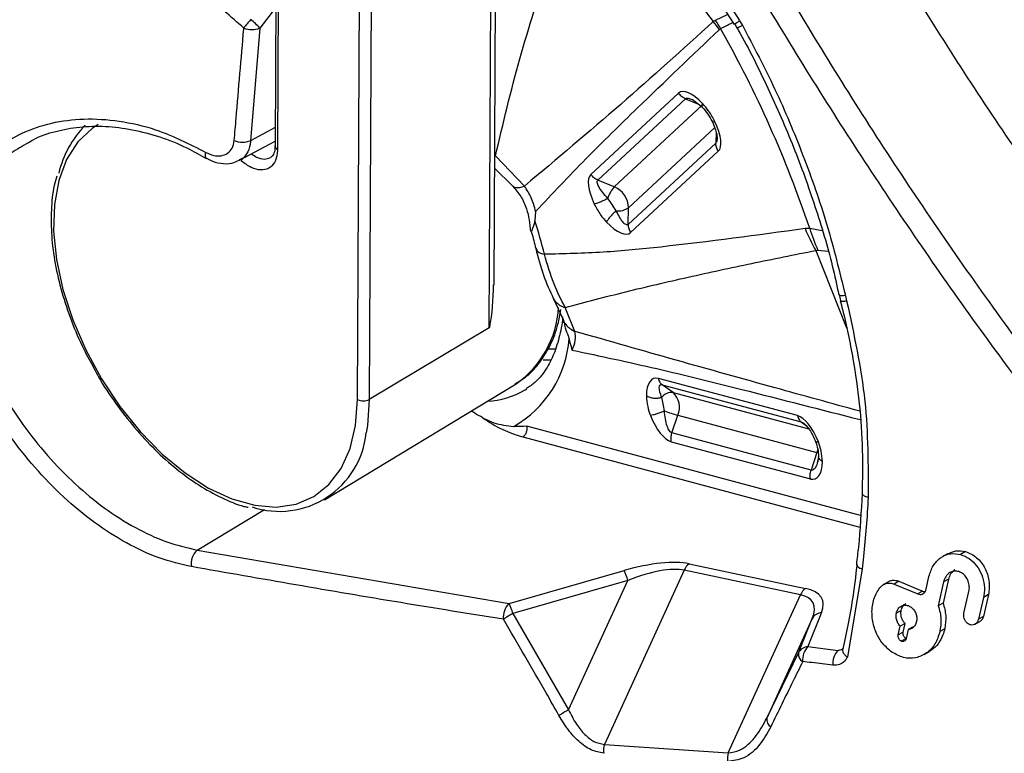
# Model space of a CAD drawing. Units: millimetres. Extents: x 69 to 1126, y 56 to 792.
# Drawn here: x 856 to 880, y 160 to 177 of the extents above; entities that cross this region are included whole.
import ezdxf

# ---------------------------------------------------------------- set-up
doc = ezdxf.new("R2010")
doc.units = ezdxf.units.MM

msp = doc.modelspace()

# ---------------------------------------------------------------- linework, layer by layer
at = {"color": 7, "linetype": 'Continuous', "lineweight": 25}
for p, q in [((861.977, 185.044), (861.928, 174.36)), ((862.035, 184.961), (861.986, 174.277)), ((863.939, 168.184), (864.012, 184.136)), ((864.297, 184.136), (864.224, 168.185)), ((867.261, 170.974), (867.315, 182.789)), ((867.144, 169.931), (867.203, 182.629)), ((861.943, 177.724), (861.557, 177.234)), ((872.953, 177.563), (872.65, 177.423)), ((861.557, 177.234), (861.333, 174.491)), ((872.65, 177.423), (872.599, 177.392)), ((871.754, 175.649), (869.619, 173.669)), ((869.788, 173.53), (871.923, 175.511)), ((872.325, 175.344), (870.19, 173.363)), ((871.923, 175.511), (872.238, 175.38)), ((872.092, 175.494), (872.336, 175.304)), ((861.93, 174.809), (861.333, 174.491)), ((870.537, 172.857), (872.633, 174.801)), ((872.668, 174.707), (872.66, 174.431)), ((861.062, 174.013), (861.928, 174.475)), ((872.66, 174.431), (870.525, 172.451)), ((868.002, 173.385), (867.296, 174.123)), ((870.588, 172.251), (872.723, 174.232)), ((867.274, 173.821), (867.721, 173.383)), ((870.19, 173.363), (869.788, 173.53)), ((868.274, 172.767), (868.254, 172.542)), ((870.525, 172.451), (870.537, 172.857)), ((875.25, 172.295), (874.948, 172.354)), ((875.094, 171.817), (875.841, 169.933)), ((875.095, 171.817), (875.148, 171.827)), ((875.148, 171.827), (875.394, 171.8)), ((868.705, 170.65), (868.941, 170.131)), ((869.232, 169.843), (868.994, 170.426)), ((868.941, 170.131), (868.942, 170.054)), ((867.144, 169.931), (864.224, 168.185)), ((868.772, 169.411), (868.576, 169.414)), ((868.455, 169.154), (868.661, 169.148)), ((863.131, 165.739), (867.797, 168.567)), ((874.65, 167.792), (871.262, 168.699)), ((868.018, 168.421), (868.06, 168.447)), ((871.353, 168.546), (874.74, 167.638)), ((871.624, 168.353), (871.353, 168.546)), ((871.624, 168.353), (874.928, 167.468)), ((871.593, 167.37), (871.736, 167.801)), ((871.736, 167.801), (875.124, 166.894)), ((874.74, 167.638), (874.863, 167.551)), ((876.187, 165.355), (868.063, 167.532)), ((874.981, 166.462), (871.593, 167.37)), ((867.961, 167.273), (876.167, 165.074)), ((871.578, 167.155), (874.966, 166.248)), ((875.124, 166.894), (874.981, 166.462)), ((875.145, 166.971), (875.124, 166.894)), ((875.164, 166.808), (875.147, 166.666)), ((860.033, 164.517), (861.669, 165.501)), ((860.033, 164.517), (867.628, 163.212)), ((878.302, 164.425), (878.183, 164.357)), ((878.743, 164.478), (878.623, 164.409)), ((867.628, 163.212), (870.427, 164.015)), ((871.892, 164.025), (869.952, 159.781)), ((874.725, 163.424), (871.892, 164.025)), ((872.013, 164.181), (874.846, 163.58)), ((876.224, 164.057), (875.866, 161.908)), ((870.521, 163.778), (867.722, 162.974)), ((869.078, 160.622), (870.521, 163.778)), ((877.784, 163.566), (877.852, 163.875)), ((878.327, 163.81), (878.197, 163.226)), ((878.327, 163.81), (878.208, 163.742)), ((876.865, 163.746), (876.747, 163.678)), ((877.121, 163.756), (877.002, 163.688)), ((877.002, 163.688), (877.579, 163.447)), ((877.121, 163.756), (877.697, 163.515)), ((878.208, 163.742), (878.078, 163.157)), ((872.965, 159.575), (874.725, 163.424)), ((877.697, 163.515), (877.579, 163.447)), ((878.705, 162.977), (878.826, 163.509)), ((879.18, 163.363), (879.058, 162.83)), ((879.299, 163.432), (879.177, 162.899)), ((879.299, 163.432), (879.18, 163.363)), ((878.197, 163.226), (878.078, 163.157)), ((867.722, 162.974), (869.078, 160.622)), ((875.011, 162.845), (873.904, 160.424)), ((874.676, 162.014), (875.011, 162.845)), ((875.239, 162.994), (874.904, 162.164)), ((877.176, 163.047), (877.058, 162.979)), ((879.177, 162.899), (879.058, 162.83)), ((877.105, 162.448), (877.151, 162.661)), ((877.269, 162.729), (877.151, 162.661)), ((877.223, 162.516), (877.269, 162.729)), ((877.346, 162.578), (877.3, 162.365)), ((877.464, 162.646), (877.346, 162.578)), ((878.238, 162.598), (878.119, 162.53)), ((878.974, 162.709), (879.093, 162.778)), ((877.223, 162.516), (877.105, 162.448)), ((877.297, 162.363), (877.179, 162.295)), ((874.904, 162.164), (875.639, 162.072)), ((873.904, 160.424), (874.676, 162.014)), ((877.738, 161.971), (877.855, 162.039)), ((869.952, 159.781), (872.965, 159.575))]:
    msp.add_line(p, q, dxfattribs=at)
at = {"color": 7, "linetype": 'Continuous', "lineweight": 25, "flags": 128}
for points in [[(857.623, 174.882), (857.471, 174.785), (857.125, 174.459), (856.853, 174.036), (856.661, 173.524), (856.555, 172.937), (856.537, 172.287), (856.607, 171.592), (856.763, 170.866), (857.002, 170.129), (857.318, 169.396), (857.704, 168.686), (858.15, 168.016), (858.646, 167.401), (859.18, 166.856), (859.739, 166.394), (860.309, 166.027), (860.879, 165.763), (861.432, 165.607), (861.957, 165.565), (862.442, 165.637), (862.873, 165.821), (863.242, 166.112), (863.539, 166.505), (863.757, 166.989), (863.891, 167.554), (863.939, 168.184), (863.939, 168.184)], [(861.112, 173.993), (861.121, 174.022), (861.135, 174.052)], [(864.224, 168.185), (864.178, 167.549), (864.147, 167.37)], [(875.158, 166.885), (875.153, 166.886), (875.124, 166.894)], [(876.088, 164.172), (876.089, 164.156), (876.102, 164.13), (876.13, 164.104), (876.172, 164.079), (876.224, 164.057)]]:
    msp.add_lwpolyline(points, dxfattribs=at)
at = {"color": 7, "linetype": 'Continuous', "lineweight": 25}
for centre, radius, start, end in [((862.581, 176.275), 1.707, 137.0242, 145.7763), ((860.548, 176.351), 1.341, 41.1912, 54.2515), ((861.365, 177.748), 0.549, 249.0728, 290.4697), ((871.133, 176.086), 1.964, 34.603, 41.6977), ((871.076, 176.279), 1.946, 28.9745, 36.019), ((848.292, 163.388), 28.123, 18.5893, 29.4631), ((859.048, 173.145), 2.45, 135.4896, 166.8634), ((861.138, 175), 0.545, 248.257, 290.9676), ((862.028, 174.369), 0.101, 185.3423, 245.3703), ((870.763, 172.846), 0.772, 137.941, 161.9258), ((869.98, 172.848), 0.557, 0.9274, 67.7665), ((870.284, 173.225), 0.446, 264.0685, 304.4494), ((859.408, 169.563), 9.333, 13.378, 18.6117), ((879.126, 174.114), 4.64, 202.3444, 209.678), ((879.121, 173.636), 4.366, 197.08, 204.4762), ((866.384, 170.573), 2.454, 305.1633, 356.6309), ((866.398, 169.868), 2.699, 299.8361, 355.7316), ((867.006, 170.118), 1.976, 272.6905, 300.8023), ((871.582, 168.056), 0.3, 82.0053, 142.8631), ((871.283, 167.996), 0.494, 336.7888, 46.3406), ((864.081, 168.454), 0.305, 242.2473, 297.9838), ((872.974, 172.258), 4.625, 250.2379, 254.4775), ((862.036, 167.581), 2.122, 251.6709, 354.2894), ((860.317, 164.191), 0.432, 131.0799, 190.5008), ((869.405, 163.473), 1.157, 15.2543, 27.9149), ((872.214, 163.901), 0.345, 125.6789, 158.8968), ((875.047, 163.3), 0.345, 125.6789, 158.8968), ((867.921, 162.89), 0.435, 132.2656, 188.032), ((866.605, 162.67), 1.157, 15.2543, 27.9149), ((869.417, 160.011), 3.413, 119.7685, 124.3667), ((875.257, 162.717), 0.277, 93.8537, 152.686), ((874.923, 161.887), 0.277, 93.8537, 152.686), ((875.217, 161.85), 0.443, 134.9327, 186.4285), ((874.884, 161.981), 0.211, 170.9174, 239.251), ((875.954, 161.759), 0.444, 135.2359, 186.2842), ((870.615, 157.767), 3.242, 118.2986, 123.1295), ((874.111, 160.387), 0.21, 169.8441, 237.9659), ((870.413, 159.628), 0.485, 161.577, 187.6057), ((873.438, 159.434), 0.493, 163.3795, 188.0892)]:
    msp.add_arc(centre, radius, start, end, dxfattribs=at)
for centre, major_axis, ratio, start_param, end_param in [((872.313, 174.832), (-0.539, 0.832), 0.374032, 5.192057, 6.348385), ((872.164, 175.049), (-0.539, 0.832), 0.374032, 3.206792, 4.36312), ((870.178, 172.851), (-0.539, 0.832), 0.374032, 0.065199, 1.221527), ((870.029, 173.069), (-0.539, 0.832), 0.374032, 2.050464, 3.206792), ((871.444, 167.809), (-0.291, 0.89), 0.419746, 6.015935, 7.172262), ((871.396, 168.046), (-0.291, 0.89), 0.419746, 1.718014, 2.874342), ((874.832, 166.901), (-0.291, 0.89), 0.419746, 4.859607, 6.015935), ((874.783, 167.138), (-0.291, 0.89), 0.419746, 2.874342, 4.03067), ((869.977, 162.898), (2.446, 1.018), 0.342053, 0.460749, 1.246147), ((870.039, 162.614), (2.152, 1.23), 0.340021, 0.372039, 1.157437), ((872.809, 162.297), (2.446, 1.018), 0.342053, 5.958536, 6.743934), ((872.872, 162.013), (2.152, 1.23), 0.340021, 5.869826, 6.655224)]:
    msp.add_ellipse(centre, major_axis=major_axis, ratio=ratio, start_param=start_param, end_param=end_param, dxfattribs=at)
for points, knots in [([(865.105, 320.497), (865.015, 320.549), (864.794, 320.677), (864.386, 320.913), (863.826, 321.236), (863.123, 321.643), (862.404, 322.059), (861.739, 322.443), (861.215, 322.745), (860.763, 323.005), (860.38, 323.225), (860.001, 323.441), (859.575, 323.684), (859.108, 323.951), (858.601, 324.242), (858.121, 324.52), (857.675, 324.781), (857.233, 325.043), (856.754, 325.335), (856.296, 325.61), (855.885, 325.854), (855.507, 326.07), (855.112, 326.285), (854.745, 326.467), (854.312, 326.65), (853.804, 326.713), (853.376, 326.535), (853.127, 326.255), (852.936, 325.87), (852.857, 325.236), (852.845, 324.39), (852.855, 323.678), (852.862, 323.1), (852.867, 322.695), (852.872, 322.366), (852.875, 322.098), (852.876, 321.787), (852.876, 321.285), (852.874, 320.538), (852.872, 319.815), (852.869, 319.291), (852.868, 319.022), (852.868, 318.831), (852.868, 318.6), (852.867, 318.032), (852.867, 317.106), (852.868, 315.97), (852.868, 314.925), (852.868, 313.993), (852.868, 313.026), (852.868, 311.742), (852.867, 310.116), (852.866, 308.121), (852.864, 306.02), (852.862, 303.948), (852.86, 301.943), (852.856, 296.856), (852.85, 291.977), (852.846, 287.304), (852.845, 286.02), (852.844, 284.735), (852.843, 283.45), (852.842, 282.165), (852.841, 280.882), (852.84, 279.047), (852.838, 276.539), (852.834, 273.234), (852.828, 269.615), (852.821, 265.86), (852.813, 262.131), (852.803, 258.912), (852.794, 256.163), (852.786, 253.862), (852.777, 251.615), (852.767, 249.42), (852.756, 247.278), (852.745, 245.19), (852.728, 242.305), (852.704, 238.605), (852.673, 234.075), (852.637, 229.548), (852.614, 225.012), (852.606, 220.613), (852.611, 216.776), (852.623, 213.407), (852.638, 210.267), (852.658, 207.056), (852.684, 203.122), (852.704, 200.102), (852.719, 197.871), (852.723, 197.176), (852.728, 196.482), (852.733, 195.787), (852.737, 195.093), (852.745, 193.967), (852.755, 192.289), (852.767, 189.937), (852.779, 187.219), (852.792, 184.136), (852.801, 181.592), (852.808, 179.74), (852.811, 178.702), (852.814, 177.696), (852.817, 176.691), (852.82, 175.688), (852.826, 173.45), (852.831, 171.262), (852.835, 169.124), (852.836, 168.27), (852.837, 167.462), (852.837, 166.776), (852.841, 166.145), (852.845, 165.526), (852.849, 164.888), (852.852, 164.337), (852.854, 163.9), (852.854, 163.507), (852.851, 163.092), (852.846, 162.605), (852.84, 162.09), (852.834, 161.6), (852.831, 161.19), (852.829, 160.791), (852.83, 160.43), (852.835, 160.037), (852.858, 159.673), (852.924, 159.135), (853.123, 158.429), (853.486, 157.728), (853.849, 157.23), (854.297, 156.731), (854.968, 156.249), (855.829, 155.742), (856.519, 155.356), (857.021, 155.076), (857.312, 154.914), (857.603, 154.753), (857.893, 154.589), (858.184, 154.424), (858.475, 154.257), (858.743, 154.101), (859.029, 153.934), (859.376, 153.733), (859.848, 153.458), (860.536, 153.059), (861.472, 152.516), (862.689, 151.81), (863.574, 151.296), (864.054, 151.017)], [0, 0, 0, 0, 0.001589, 0.003934, 0.007244, 0.011521, 0.01643, 0.020003, 0.023321, 0.025749, 0.028019, 0.030131, 0.032467, 0.035583, 0.038423, 0.041464, 0.044106, 0.04635, 0.049313, 0.052611, 0.054481, 0.056619, 0.059324, 0.061495, 0.063141, 0.067076, 0.070988, 0.072953, 0.074924, 0.079266, 0.083351, 0.088059, 0.090121, 0.092183, 0.094245, 0.095138, 0.09627, 0.099022, 0.102855, 0.107771, 0.110159, 0.110938, 0.111918, 0.1131, 0.114483, 0.120653, 0.127351, 0.131942, 0.136717, 0.141675, 0.146818, 0.15646, 0.166688, 0.177503, 0.188778, 0.198561, 0.208344, 0.267041, 0.27363, 0.280218, 0.286807, 0.293395, 0.299984, 0.306572, 0.313131, 0.328206, 0.345155, 0.363976, 0.383907, 0.402948, 0.421394, 0.433481, 0.445298, 0.456845, 0.468123, 0.47913, 0.489867, 0.500335, 0.523647, 0.54696, 0.570272, 0.593584, 0.616896, 0.63798, 0.652543, 0.668589, 0.686119, 0.701755, 0.728836, 0.732382, 0.735929, 0.739475, 0.743021, 0.746567, 0.750114, 0.760262, 0.772282, 0.786174, 0.801939, 0.819576, 0.825204, 0.830358, 0.835505, 0.840646, 0.845781, 0.85091, 0.875006, 0.879378, 0.883749, 0.88812, 0.891789, 0.89431, 0.897783, 0.901273, 0.904072, 0.90623, 0.907983, 0.910118, 0.912635, 0.915511, 0.9181, 0.920211, 0.921842, 0.924257, 0.925761, 0.927832, 0.929654, 0.933529, 0.937417, 0.939372, 0.941323, 0.946131, 0.951185, 0.956651, 0.958373, 0.960094, 0.961816, 0.963537, 0.965258, 0.96698, 0.968702, 0.97001, 0.972063, 0.974859, 0.978399, 0.984277, 0.991477, 1, 1, 1, 1]), ([(864.059, 151.104), (862.989, 151.713), (860.897, 152.905), (858.289, 154.462), (856.242, 155.549), (855.001, 156.248), (854.072, 156.999), (853.528, 157.722), (853.173, 158.44), (852.994, 159.064), (852.876, 159.898), (852.872, 160.993), (852.944, 163.064), (852.937, 165.906), (852.946, 174.966), (853, 187.094), (853.179, 203.8), (853.244, 219.507), (853.131, 236.577), (852.973, 255.83), (852.943, 269.582), (852.925, 283.521), (852.911, 294.657), (852.912, 308.308), (852.892, 316.077), (852.895, 319.172), (852.899, 320.536), (852.916, 322.215), (852.854, 323.86), (852.835, 324.848), (852.907, 325.717), (853.175, 326.362), (853.533, 326.592), (853.945, 326.682), (854.369, 326.625), (854.919, 326.377), (855.927, 325.828), (857.533, 324.833), (859.737, 323.565), (862.292, 322.111), (864.081, 321.074), (865.105, 320.481)], [0, 0, 0, 0, 0.019001, 0.037164, 0.046299, 0.055406, 0.059148, 0.062917, 0.066685, 0.069065, 0.071452, 0.078612, 0.085792, 0.104001, 0.122211, 0.225124, 0.290932, 0.378659, 0.46639, 0.554121, 0.675181, 0.677734, 0.768489, 0.846423, 0.887785, 0.887847, 0.894074, 0.908803, 0.91383, 0.918853, 0.923832, 0.927814, 0.931796, 0.932853, 0.936699, 0.939674, 0.942659, 0.954613, 0.968211, 0.98181, 1, 1, 1, 1]), ([(903.512, 146.824), (902.629, 147.353), (900.862, 148.411), (898.21, 150.246), (895.567, 152.26), (892.651, 154.708), (889.505, 157.639), (886.139, 161.141), (882.866, 164.932), (879.76, 168.926), (876.866, 173.048), (874.163, 177.294), (871.631, 181.708), (869.332, 186.19), (867.289, 190.661), (865.476, 195.128), (863.882, 199.634), (862.56, 204.061), (861.528, 208.341), (860.781, 212.498), (860.323, 216.6), (860.213, 219.44), (860.224, 221.892), (860.305, 223.979), (860.588, 226.798), (861.046, 229.547), (861.682, 232.204), (862.491, 234.749), (863.439, 237.096), (864.506, 239.24), (865.677, 241.191), (866.981, 243.001), (868.417, 244.661), (869.984, 246.16), (871.837, 247.617), (874.018, 248.948), (876.575, 250.079), (879.314, 250.854), (881.777, 251.267), (883.317, 251.267), (883.872, 251.268)], [0, 0, 0, 0, 0.023233, 0.046466, 0.070074, 0.093682, 0.125156, 0.15663, 0.189035, 0.22144, 0.252367, 0.283294, 0.315078, 0.346861, 0.377136, 0.40741, 0.438502, 0.469593, 0.498872, 0.528152, 0.558213, 0.588276, 0.591745, 0.614157, 0.636588, 0.658998, 0.6822, 0.705426, 0.728629, 0.750579, 0.772549, 0.7945, 0.817152, 0.839823, 0.862474, 0.892197, 0.921921, 0.952383, 0.982848, 1, 1, 1, 1]), ([(884.53, 250.42), (883.953, 250.433), (882.374, 250.467), (879.948, 250.108), (877.23, 249.391), (874.67, 248.292), (872.219, 246.798), (869.94, 244.889), (868.084, 242.797), (866.634, 240.7), (865.514, 238.709), (864.487, 236.449), (863.588, 233.898), (862.84, 231.024), (862.291, 227.962), (861.925, 224.576), (861.822, 222.018), (861.812, 219.297), (861.895, 216.573), (862.251, 212.567), (862.858, 208.428), (863.729, 204.162), (864.869, 199.826), (866.286, 195.405), (867.979, 190.946), (869.934, 186.483), (872.125, 182.09), (874.56, 177.757), (877.229, 173.513), (880.105, 169.406), (883.142, 165.508), (886.344, 161.805), (889.706, 158.32), (892.875, 155.39), (895.766, 152.981), (898.364, 151.012), (900.996, 149.196), (902.767, 148.137), (903.652, 147.607)], [0, 0, 0, 0, 0.017102, 0.046768, 0.076435, 0.106957, 0.137478, 0.170349, 0.203219, 0.225884, 0.248571, 0.271236, 0.297453, 0.323671, 0.350409, 0.377148, 0.407624, 0.411083, 0.440316, 0.469548, 0.499455, 0.52936, 0.559578, 0.589795, 0.620876, 0.651957, 0.68295, 0.713944, 0.745864, 0.777785, 0.80937, 0.840955, 0.873491, 0.906027, 0.929337, 0.952648, 0.976324, 1, 1, 1, 1]), ([(871.152, 190.305), (871.323, 189.909), (871.817, 188.767), (872.683, 186.891), (873.769, 184.687), (874.915, 182.508), (876.12, 180.357), (877.38, 178.238), (878.693, 176.154), (880.057, 174.111), (881.471, 172.112), (882.93, 170.159), (884.433, 168.257), (885.977, 166.41), (887.56, 164.62), (889.178, 162.892), (890.83, 161.228), (892.512, 159.631), (894.222, 158.106), (895.958, 156.654), (897.715, 155.279), (899.492, 153.984), (901.285, 152.772), (903.092, 151.645), (904.91, 150.606), (906.735, 149.659), (908.564, 148.804), (910.393, 148.046), (912.219, 147.387), (914.037, 146.828), (915.843, 146.372), (917.633, 146.02), (919.403, 145.774), (921.146, 145.632), (922.86, 145.597), (924.539, 145.667), (926.18, 145.841), (927.777, 146.119), (929.33, 146.495), (930.831, 146.977), (932.029, 147.435), (932.707, 147.767), (932.919, 147.871)], [0, 0, 0, 0, 0.013681, 0.039449, 0.06521, 0.090966, 0.116719, 0.142471, 0.168225, 0.193984, 0.219749, 0.245523, 0.271309, 0.29711, 0.322927, 0.348765, 0.374623, 0.400506, 0.426414, 0.452349, 0.478312, 0.504302, 0.530319, 0.55636, 0.582421, 0.608496, 0.634573, 0.660637, 0.686673, 0.712658, 0.73857, 0.764382, 0.790067, 0.815598, 0.840951, 0.866109, 0.891062, 0.915809, 0.94036, 0.964733, 0.988957, 1, 1, 1, 1]), ([(869.284, 182.258), (869.706, 181.838), (870.549, 180.997), (871.703, 179.625), (872.594, 178.423), (873.079, 177.668), (873.241, 177.417)], [0, 0, 0, 0, 0.285727, 0.571534, 0.857429, 1, 1, 1, 1]), ([(869.203, 182.106), (869.372, 181.943), (869.884, 181.449), (870.691, 180.593), (871.607, 179.492), (872.412, 178.404), (872.894, 177.658), (873.111, 177.323)], [0, 0, 0, 0, 0.113735, 0.346134, 0.570592, 0.807437, 1, 1, 1, 1]), ([(867.296, 174.123), (867.483, 174.911), (867.851, 176.464), (868.594, 178.778), (869.105, 180.287), (869.36, 181.04)], [0, 0, 0, 0, 0.340179, 0.670815, 1, 1, 1, 1]), ([(869.36, 181.04), (870.005, 180.396), (871.157, 179.246), (872.158, 177.959), (872.599, 177.392)], [0, 0, 0, 0, 0.559905, 1, 1, 1, 1]), ([(861.169, 177.235), (861.01, 177.373), (860.562, 177.762), (860.106, 178.142), (859.811, 178.387)], [0, 0, 0, 0, 0.354959, 1, 1, 1, 1]), ([(860.936, 174.493), (860.951, 174.674), (861.025, 175.58), (861.104, 176.495), (861.169, 177.228), (861.169, 177.235)], [0, 0, 0, 0, 0.198501, 0.992512, 1, 1, 1, 1]), ([(872.599, 177.392), (871.855, 176.717), (870.364, 175.365), (868.791, 174.046), (868.002, 173.385)], [0, 0, 0, 0, 0.499012, 1, 1, 1, 1]), ([(868.274, 172.767), (868.68, 173.198), (869.492, 174.059), (870.993, 175.524), (872.083, 176.565), (872.749, 177.201)], [0, 0, 0, 0, 0.279992, 0.559995, 1, 1, 1, 1]), ([(872.749, 177.201), (872.754, 177.205), (872.763, 177.213), (872.773, 177.219), (872.778, 177.221)], [0, 0, 0, 0, 0.559979, 1, 1, 1, 1]), ([(872.778, 177.221), (872.869, 177.268), (872.984, 177.327), (873.063, 177.363), (873.08, 177.371)], [0, 0, 0, 0, 0.790797, 1, 1, 1, 1]), ([(873.112, 177.342), (873.119, 177.332), (873.145, 177.29), (873.168, 177.248), (873.186, 177.216)], [0, 0, 0, 0, 0.255386, 1, 1, 1, 1]), ([(873.124, 177.332), (873.124, 177.333), (873.126, 177.336), (873.167, 177.366), (873.216, 177.398), (873.241, 177.414)], [0, 0, 0, 0, 0.304352, 0.652176, 1, 1, 1, 1]), ([(873.18, 177.235), (873.181, 177.235), (873.184, 177.236), (873.229, 177.26), (873.28, 177.288), (873.306, 177.302)], [0, 0, 0, 0, 0.275687, 0.637843, 1, 1, 1, 1]), ([(873.18, 177.235), (873.19, 177.218), (873.462, 176.742), (873.939, 175.781), (874.568, 174.347), (875.086, 172.898), (875.452, 171.692), (875.608, 170.967), (875.659, 170.729)], [0, 0, 0, 0, 0.008216, 0.234485, 0.458303, 0.678557, 0.894695, 1, 1, 1, 1]), ([(873.241, 177.414), (873.251, 177.397), (873.272, 177.363), (873.292, 177.327), (873.303, 177.309), (873.303, 177.307)], [0, 0, 0, 0, 0.484615, 0.969267, 1, 1, 1, 1]), ([(873.309, 177.303), (873.581, 176.786), (874.124, 175.752), (874.805, 174.125), (875.392, 172.449), (875.675, 171.298), (875.817, 170.723)], [0, 0, 0, 0, 0.24689, 0.493767, 0.746899, 1, 1, 1, 1]), ([(871.923, 175.511), (871.931, 175.516), (871.947, 175.526), (872.005, 175.526), (872.056, 175.507), (872.092, 175.493)], [0, 0, 0, 0, 0.206193, 0.437376, 1, 1, 1, 1]), ([(872.337, 175.304), (872.336, 175.305), (872.324, 175.31), (872.322, 175.339), (872.334, 175.376), (872.34, 175.395)], [0, 0, 0, 0, 0.044326, 0.521855, 1, 1, 1, 1]), ([(872.336, 175.303), (872.382, 175.25), (872.475, 175.142), (872.544, 175.013), (872.578, 174.949)], [0, 0, 0, 0, 0.497792, 1, 1, 1, 1]), ([(872.641, 174.954), (872.593, 175.044), (872.506, 175.204), (872.391, 175.337), (872.34, 175.395)], [0, 0, 0, 0, 0.55986, 1, 1, 1, 1]), ([(859.892, 164.112), (859.631, 164.173), (859.108, 164.294), (858.31, 164.667), (857.526, 165.169), (856.772, 165.793), (856.068, 166.519), (855.433, 167.324), (854.887, 168.189), (854.446, 169.087), (854.131, 169.995), (853.948, 170.886), (853.911, 171.736), (854.016, 172.522), (854.265, 173.224), (854.644, 173.83), (855.149, 174.323), (855.764, 174.7), (856.477, 174.941), (857.274, 175.044), (858.129, 174.99), (859.139, 174.765), (859.837, 174.412), (860.244, 174.206)], [0, 0, 0, 0, 0.046917, 0.093832, 0.140635, 0.187436, 0.234191, 0.280947, 0.327745, 0.374542, 0.421211, 0.467877, 0.513993, 0.560109, 0.605633, 0.651161, 0.696824, 0.742494, 0.789299, 0.836109, 0.884368, 0.932624, 1, 1, 1, 1]), ([(855.909, 174.435), (855.956, 174.464), (856.158, 174.591), (856.58, 174.727), (857.164, 174.84), (857.793, 174.853), (858.45, 174.772), (859.117, 174.596), (859.726, 174.359), (860.098, 174.144), (860.255, 174.054)], [0, 0, 0, 0, 0.043792, 0.186613, 0.329036, 0.471868, 0.614118, 0.756444, 0.897591, 1, 1, 1, 1]), ([(872.641, 174.954), (872.624, 174.95), (872.59, 174.941), (872.582, 174.946), (872.578, 174.949)], [0, 0, 0, 0, 0.503559, 1, 1, 1, 1]), ([(872.578, 174.948), (872.615, 174.862), (872.664, 174.746), (872.692, 174.613), (872.693, 174.571), (872.693, 174.554)], [0, 0, 0, 0, 0.624207, 0.839603, 1, 1, 1, 1]), ([(872.69, 174.57), (872.691, 174.545), (872.692, 174.504), (872.679, 174.456), (872.666, 174.439), (872.66, 174.431)], [0, 0, 0, 0, 0.433586, 0.732437, 1, 1, 1, 1]), ([(855.909, 174.431), (855.771, 174.354), (855.433, 174.165), (855.012, 173.734), (854.645, 173.163), (854.41, 172.499), (854.308, 171.751), (854.346, 170.949), (854.521, 170.101), (854.825, 169.244), (855.249, 168.388), (855.77, 167.573), (856.38, 166.804), (857.049, 166.119), (857.772, 165.522), (858.517, 165.048), (859.282, 164.69), (859.78, 164.575), (860.033, 164.517)], [0, 0, 0, 0, 0.04337, 0.105872, 0.167291, 0.230481, 0.292712, 0.356813, 0.419923, 0.484928, 0.548378, 0.61369, 0.677157, 0.742464, 0.805927, 0.871228, 0.934694, 1, 1, 1, 1]), ([(860.244, 174.206), (860.307, 174.177), (860.433, 174.119), (860.621, 174.113), (860.779, 174.176), (860.898, 174.304), (860.923, 174.429), (860.936, 174.493)], [0, 0, 0, 0, 0.197146, 0.395453, 0.598382, 0.792337, 1, 1, 1, 1]), ([(861.333, 174.491), (861.333, 174.491), (861.333, 174.483), (861.326, 174.384), (861.274, 174.214), (861.169, 174.06), (861.076, 174.03), (861.056, 174.023)], [0, 0, 0, 0, 0.000062, 0.035271, 0.45698, 0.880981, 1, 1, 1, 1]), ([(861.92, 174.367), (861.921, 174.33), (861.925, 174.222), (861.875, 174.119), (861.835, 174.092), (861.816, 174.079)], [0, 0, 0, 0, 0.207528, 0.618075, 1, 1, 1, 1]), ([(860.26, 174.063), (860.257, 174.064), (860.248, 174.067), (860.237, 174.085), (860.231, 174.116), (860.232, 174.157), (860.24, 174.19), (860.243, 174.207)], [0, 0, 0, 0, 0.07523, 0.306422, 0.537615, 0.768807, 1, 1, 1, 1]), ([(861.986, 174.277), (861.985, 174.246), (861.981, 174.125), (861.924, 173.948), (861.783, 173.803), (861.584, 173.761), (861.349, 173.817), (861.191, 173.934), (861.112, 173.993)], [0, 0, 0, 0, 0.065445, 0.252329, 0.439199, 0.626102, 0.813052, 1, 1, 1, 1]), ([(861.358, 174.171), (861.399, 174.142), (861.503, 174.067), (861.669, 174.028), (861.767, 174.061), (861.816, 174.077)], [0, 0, 0, 0, 0.24455, 0.627185, 1, 1, 1, 1]), ([(860.26, 174.065), (860.286, 174.049), (860.393, 173.986), (860.605, 173.928), (860.858, 173.923), (860.997, 173.991), (861.057, 174.02)], [0, 0, 0, 0, 0.104406, 0.435488, 0.758291, 1, 1, 1, 1]), ([(856.612, 173.623), (856.59, 173.548), (856.515, 173.297), (856.47, 172.809), (856.476, 172.172), (856.563, 171.497), (856.725, 170.802), (856.961, 170.101), (857.225, 169.475), (857.434, 169.099), (857.519, 168.946)], [0, 0, 0, 0, 0.059782, 0.199948, 0.340716, 0.481594, 0.622367, 0.763004, 0.903531, 1, 1, 1, 1]), ([(867.721, 173.383), (867.787, 173.302), (867.922, 173.138), (868.098, 172.769), (868.13, 172.465), (868.15, 172.274)], [0, 0, 0, 0, 0.263442, 0.537547, 1, 1, 1, 1]), ([(867.723, 173.386), (867.726, 173.381), (867.74, 173.358), (867.794, 173.345), (867.882, 173.345), (867.962, 173.372), (868.002, 173.385)], [0, 0, 0, 0, 0.072999, 0.382146, 0.69118, 1, 1, 1, 1]), ([(868.274, 172.767), (868.245, 172.881), (868.187, 173.103), (868.063, 173.293), (868.002, 173.385)], [0, 0, 0, 0, 0.511187, 1, 1, 1, 1]), ([(870.03, 173.086), (869.947, 173.18), (869.837, 173.307), (869.773, 173.454), (869.771, 173.507), (869.782, 173.523), (869.788, 173.53)], [0, 0, 0, 0, 0.626284, 0.837999, 0.923474, 1, 1, 1, 1]), ([(869.701, 172.947), (869.722, 172.953), (869.764, 172.966), (869.849, 173.001), (869.941, 173.042), (870, 173.071), (870.03, 173.086)], [0, 0, 0, 0, 0.250191, 0.500058, 0.750031, 1, 1, 1, 1]), ([(869.701, 172.947), (869.749, 172.857), (869.836, 172.696), (869.951, 172.564), (870.002, 172.506)], [0, 0, 0, 0, 0.559861, 1, 1, 1, 1]), ([(870.238, 172.781), (870.206, 172.832), (870.143, 172.935), (870.067, 173.035), (870.03, 173.086)], [0, 0, 0, 0, 0.499997, 1, 1, 1, 1]), ([(870.238, 172.781), (870.213, 172.76), (870.162, 172.719), (870.092, 172.645), (870.035, 172.571), (870.013, 172.527), (870.002, 172.506)], [0, 0, 0, 0, 0.249969, 0.499942, 0.749809, 1, 1, 1, 1]), ([(870.525, 172.451), (870.518, 172.446), (870.503, 172.437), (870.461, 172.447), (870.361, 172.539), (870.29, 172.678), (870.238, 172.781)], [0, 0, 0, 0, 0.075491, 0.160132, 0.377138, 1, 1, 1, 1]), ([(868.254, 172.542), (868.247, 172.506), (868.234, 172.429), (868.185, 172.327), (868.179, 172.298), (868.175, 172.279)], [0, 0, 0, 0, 0.242076, 0.522508, 1, 1, 1, 1]), ([(868.169, 172.268), (868.17, 172.264), (868.213, 172.128), (868.245, 171.994), (868.276, 171.865)], [0, 0, 0, 0, 0.031403, 1, 1, 1, 1]), ([(874.834, 172.35), (873.667, 172.19), (872.041, 171.966), (869.924, 171.758), (868.967, 171.734), (868.489, 171.723)], [0, 0, 0, 0, 0.560018, 0.780025, 1, 1, 1, 1]), ([(874.948, 172.354), (874.926, 172.355), (874.887, 172.356), (874.85, 172.352), (874.834, 172.35)], [0, 0, 0, 0, 0.559962, 1, 1, 1, 1]), ([(868.276, 171.865), (868.335, 171.641), (868.454, 171.191), (868.621, 170.831), (868.705, 170.65)], [0, 0, 0, 0, 0.497187, 1, 1, 1, 1]), ([(868.287, 171.868), (868.295, 171.84), (868.312, 171.774), (868.424, 171.742), (868.488, 171.723)], [0, 0, 0, 0, 0.423089, 1, 1, 1, 1]), ([(868.994, 170.426), (868.896, 170.615), (868.699, 170.995), (868.559, 171.48), (868.488, 171.723)], [0, 0, 0, 0, 0.498468, 1, 1, 1, 1]), ([(868.994, 170.426), (869.479, 170.555), (870.435, 170.809), (871.983, 171.169), (873.529, 171.502), (874.573, 171.712), (875.095, 171.817)], [0, 0, 0, 0, 0.257095, 0.506441, 0.753656, 1, 1, 1, 1]), ([(867.243, 170.977), (867.229, 170.626), (867.215, 170.27), (867.145, 169.935), (867.144, 169.931)], [0, 0, 0, 0, 0.988342, 1, 1, 1, 1]), ([(875.665, 170.748), (875.669, 170.733), (875.682, 170.671), (875.698, 170.609), (875.71, 170.562)], [0, 0, 0, 0, 0.248207, 1, 1, 1, 1]), ([(875.676, 170.733), (875.676, 170.73), (875.677, 170.72), (875.725, 170.715), (875.785, 170.72), (875.815, 170.723)], [0, 0, 0, 0, 0.224592, 0.612296, 1, 1, 1, 1]), ([(875.815, 170.722), (875.818, 170.709), (875.824, 170.682), (875.834, 170.642), (875.842, 170.611), (875.846, 170.593), (875.847, 170.589)], [0, 0, 0, 0, 0.299774, 0.60071, 0.90163, 1, 1, 1, 1]), ([(868.705, 170.65), (868.706, 170.65), (868.718, 170.612), (868.773, 170.551), (868.867, 170.472), (868.952, 170.441), (868.994, 170.426)], [0, 0, 0, 0, 0.003712, 0.335775, 0.667969, 1, 1, 1, 1]), ([(875.694, 170.589), (875.712, 170.518), (875.834, 170.049), (876.003, 169.215), (876.171, 168.067), (876.244, 166.969), (876.23, 166.244), (876.223, 165.897)], [0, 0, 0, 0, 0.045253, 0.30123, 0.530755, 0.775068, 1, 1, 1, 1]), ([(875.708, 170.592), (875.708, 170.589), (875.708, 170.58), (875.756, 170.577), (875.817, 170.585), (875.847, 170.589)], [0, 0, 0, 0, 0.235796, 0.617902, 1, 1, 1, 1]), ([(875.848, 170.589), (876.025, 169.774), (876.374, 168.172), (876.371, 166.585), (876.37, 165.805)], [0, 0, 0, 0, 0.508883, 1, 1, 1, 1]), ([(867.764, 168.559), (867.866, 168.621), (868.1, 168.765), (868.395, 169.093), (868.648, 169.517), (868.816, 169.947), (868.867, 170.254), (868.887, 170.375)], [0, 0, 0, 0, 0.173929, 0.397406, 0.622593, 0.851795, 1, 1, 1, 1]), ([(868.931, 170.199), (868.931, 170.199), (868.918, 170.012), (868.85, 169.676), (868.705, 169.231), (868.503, 168.87), (868.286, 168.606), (868.118, 168.496), (868.046, 168.449)], [0, 0, 0, 0, 0.000325, 0.207916, 0.415507, 0.624882, 0.839736, 1, 1, 1, 1]), ([(868.942, 170.131), (868.943, 170.128), (868.955, 170.082), (869.01, 170.006), (869.104, 169.909), (869.189, 169.865), (869.232, 169.843)], [0, 0, 0, 0, 0.02779, 0.351828, 0.675994, 1, 1, 1, 1]), ([(868.968, 170.059), (868.976, 170.016), (868.995, 169.91), (869.055, 169.777), (869.082, 169.691), (869.089, 169.667)], [0, 0, 0, 0, 0.325061, 0.814279, 1, 1, 1, 1]), ([(869.166, 169.388), (869.196, 169.468), (869.256, 169.626), (869.24, 169.772), (869.232, 169.843)], [0, 0, 0, 0, 0.509596, 1, 1, 1, 1]), ([(876.166, 167.9), (875.479, 168.089), (873.994, 168.498), (871.702, 169.139), (870.057, 169.608), (869.232, 169.843)], [0, 0, 0, 0, 0.300329, 0.649259, 1, 1, 1, 1]), ([(869.166, 169.388), (869.165, 169.391), (869.158, 169.418), (869.135, 169.51), (869.109, 169.601), (869.089, 169.667)], [0, 0, 0, 0, 0.028165, 0.291824, 1, 1, 1, 1]), ([(869.166, 169.388), (869.851, 169.242), (871.221, 168.949), (873.563, 168.366), (875.217, 167.941), (876.179, 167.694)], [0, 0, 0, 0, 0.294967, 0.58995, 1, 1, 1, 1]), ([(857.519, 168.946), (857.556, 168.875), (857.711, 168.579), (858.042, 168.089), (858.5, 167.491), (859, 166.952), (859.526, 166.481), (860.071, 166.086), (860.622, 165.786), (861.028, 165.609), (861.242, 165.566), (861.277, 165.559)], [0, 0, 0, 0, 0.041594, 0.174379, 0.30721, 0.440139, 0.573224, 0.706519, 0.840051, 0.973776, 1, 1, 1, 1]), ([(871.342, 168.237), (871.312, 168.325), (871.272, 168.442), (871.292, 168.533), (871.322, 168.551), (871.343, 168.547), (871.353, 168.546)], [0, 0, 0, 0, 0.626284, 0.837999, 0.923474, 1, 1, 1, 1]), ([(870.971, 168.275), (870.977, 168.188), (870.987, 168.033), (871.044, 167.867), (871.069, 167.794)], [0, 0, 0, 0, 0.559861, 1, 1, 1, 1]), ([(870.971, 168.275), (870.997, 168.262), (871.048, 168.236), (871.146, 168.218), (871.249, 168.216), (871.311, 168.23), (871.342, 168.237)], [0, 0, 0, 0, 0.250191, 0.500058, 0.750031, 1, 1, 1, 1]), ([(871.41, 167.905), (871.4, 167.966), (871.379, 168.087), (871.355, 168.187), (871.342, 168.237)], [0, 0, 0, 0, 0.499997, 1, 1, 1, 1]), ([(866.987, 167.739), (866.919, 167.776), (866.82, 167.829), (866.736, 167.889), (866.709, 167.908)], [0, 0, 0, 0, 0.685073, 1, 1, 1, 1]), ([(871.41, 167.905), (871.38, 167.892), (871.32, 167.865), (871.226, 167.831), (871.137, 167.805), (871.092, 167.798), (871.069, 167.794)], [0, 0, 0, 0, 0.249969, 0.499942, 0.749809, 1, 1, 1, 1]), ([(871.593, 167.37), (871.583, 167.374), (871.561, 167.384), (871.517, 167.436), (871.443, 167.606), (871.424, 167.778), (871.41, 167.905)], [0, 0, 0, 0, 0.075491, 0.160132, 0.377138, 1, 1, 1, 1]), ([(866.987, 167.739), (867.137, 167.637), (867.404, 167.454), (867.791, 167.328), (867.961, 167.273)], [0, 0, 0, 0, 0.560394, 1, 1, 1, 1]), ([(866.987, 167.739), (867.004, 167.73), (867.09, 167.686), (867.326, 167.58), (867.576, 167.548), (867.741, 167.526)], [0, 0, 0, 0, 0.077962, 0.390033, 1, 1, 1, 1]), ([(874.74, 167.638), (874.751, 167.634), (874.772, 167.627), (874.794, 167.611), (874.805, 167.604)], [0, 0, 0, 0, 0.542857, 1, 1, 1, 1]), ([(868.063, 167.532), (868.061, 167.531), (867.954, 167.527), (867.846, 167.527), (867.741, 167.526)], [0, 0, 0, 0, 0.02275, 1, 1, 1, 1]), ([(874.808, 167.602), (874.817, 167.595), (874.838, 167.578), (874.885, 167.529), (874.983, 167.399), (875.044, 167.263), (875.088, 167.165)], [0, 0, 0, 0, 0.084602, 0.181285, 0.412391, 1, 1, 1, 1]), ([(875.088, 167.165), (875.109, 167.104), (875.151, 166.983), (875.159, 166.865), (875.163, 166.808)], [0, 0, 0, 0, 0.510354, 1, 1, 1, 1]), ([(875.088, 167.165), (875.093, 167.16), (875.103, 167.149), (875.14, 167.152), (875.159, 167.153)], [0, 0, 0, 0, 0.49908, 1, 1, 1, 1]), ([(875.257, 166.672), (875.251, 166.759), (875.24, 166.914), (875.184, 167.08), (875.159, 167.153)], [0, 0, 0, 0, 0.55986, 1, 1, 1, 1]), ([(875.149, 166.718), (875.138, 166.662), (875.118, 166.567), (875.061, 166.487), (875.014, 166.459), (874.992, 166.461), (874.981, 166.462)], [0, 0, 0, 0, 0.44536, 0.759571, 0.886426, 1, 1, 1, 1]), ([(875.257, 166.672), (875.236, 166.688), (875.193, 166.718), (875.164, 166.767), (875.166, 166.798), (875.167, 166.809)], [0, 0, 0, 0, 0.392204, 0.783902, 1, 1, 1, 1]), ([(876.224, 165.897), (876.201, 165.458), (876.171, 164.878), (876.102, 164.311), (876.085, 164.172)], [0, 0, 0, 0, 0.756045, 1, 1, 1, 1]), ([(876.37, 165.805), (876.37, 165.803), (876.347, 165.316), (876.303, 164.731), (876.235, 164.157), (876.224, 164.057)], [0, 0, 0, 0, 0.003954, 0.826974, 1, 1, 1, 1]), ([(876.23, 165.896), (876.229, 165.892), (876.228, 165.881), (876.242, 165.862), (876.271, 165.841), (876.314, 165.821), (876.351, 165.811), (876.37, 165.806)], [0, 0, 0, 0, 0.120655, 0.340492, 0.56033, 0.780167, 1, 1, 1, 1]), ([(878.307, 164.415), (878.372, 164.45), (878.505, 164.522), (878.663, 164.493), (878.743, 164.478)], [0, 0, 0, 0, 0.493289, 1, 1, 1, 1]), ([(877.852, 163.875), (877.882, 163.966), (877.941, 164.149), (878.129, 164.341), (878.364, 164.45), (878.539, 164.423), (878.623, 164.409)], [0, 0, 0, 0, 0.252973, 0.505752, 0.76114, 1, 1, 1, 1]), ([(878.623, 164.409), (878.696, 164.381), (878.84, 164.323), (879.021, 164.142), (879.147, 163.916), (879.209, 163.662), (879.204, 163.475), (879.183, 163.379), (879.18, 163.363)], [0, 0, 0, 0, 0.193773, 0.387936, 0.575401, 0.765231, 0.96132, 1, 1, 1, 1]), ([(878.743, 164.478), (878.791, 164.461), (878.886, 164.427), (879.016, 164.334), (879.128, 164.217), (879.216, 164.08), (879.279, 163.929), (879.317, 163.769), (879.328, 163.598), (879.309, 163.489), (879.299, 163.432)], [0, 0, 0, 0, 0.129504, 0.254242, 0.3769, 0.499609, 0.616334, 0.737406, 0.86451, 1, 1, 1, 1]), ([(867.49, 162.829), (866.655, 162.963), (864.098, 163.374), (861.585, 163.815), (859.892, 164.112)], [0, 0, 0, 0, 0.326694, 1, 1, 1, 1]), ([(876.098, 164.175), (876.096, 164.158), (876.047, 163.667), (875.943, 162.967), (875.799, 162.309), (875.753, 162.101)], [0, 0, 0, 0, 0.023633, 0.691888, 1, 1, 1, 1]), ([(878.485, 164.037), (878.478, 164.033), (878.47, 164.03), (878.463, 164.025), (878.463, 164.025), (878.463, 164.025), (878.46, 164.023), (878.452, 164.017), (878.421, 163.992), (878.366, 163.93), (878.341, 163.854), (878.327, 163.81)], [0, 0, 0, 0, 0.092258, 0.092571, 0.093097, 0.094793, 0.100749, 0.122936, 0.208517, 0.546136, 1, 1, 1, 1]), ([(876.867, 163.744), (876.871, 163.748), (876.899, 163.77), (876.962, 163.782), (877.045, 163.782), (877.096, 163.765), (877.121, 163.756)], [0, 0, 0, 0, 0.064682, 0.416198, 0.727444, 1, 1, 1, 1]), ([(878.581, 163.99), (878.547, 163.998), (878.478, 164.013), (878.378, 163.984), (878.291, 163.918), (878.233, 163.831), (878.215, 163.765), (878.208, 163.742)], [0, 0, 0, 0, 0.204017, 0.407505, 0.625337, 0.868748, 1, 1, 1, 1]), ([(878.826, 163.509), (878.832, 163.549), (878.843, 163.63), (878.814, 163.757), (878.754, 163.867), (878.673, 163.95), (878.611, 163.977), (878.581, 163.99)], [0, 0, 0, 0, 0.211613, 0.423645, 0.626758, 0.822965, 1, 1, 1, 1]), ([(876.465, 163.018), (876.469, 163.079), (876.481, 163.253), (876.558, 163.464), (876.649, 163.583), (876.681, 163.623)], [0, 0, 0, 0, 0.262331, 0.749146, 1, 1, 1, 1]), ([(876.681, 163.623), (876.708, 163.648), (876.763, 163.698), (876.873, 163.72), (876.955, 163.707), (876.998, 163.69), (877.002, 163.688)], [0, 0, 0, 0, 0.317778, 0.635216, 0.961561, 1, 1, 1, 1]), ([(877.579, 163.447), (877.598, 163.441), (877.636, 163.43), (877.692, 163.442), (877.74, 163.474), (877.771, 163.519), (877.781, 163.553), (877.784, 163.566)], [0, 0, 0, 0, 0.210875, 0.421493, 0.63983, 0.867624, 1, 1, 1, 1]), ([(877.697, 163.515), (877.709, 163.511), (877.728, 163.504), (877.748, 163.504), (877.756, 163.504)], [0, 0, 0, 0, 0.585357, 1, 1, 1, 1]), ([(877.058, 162.979), (877.068, 163.01), (877.088, 163.073), (877.152, 163.14), (877.232, 163.175), (877.307, 163.175), (877.35, 163.159), (877.363, 163.155)], [0, 0, 0, 0, 0.224755, 0.449427, 0.67674, 0.901652, 1, 1, 1, 1]), ([(877.176, 163.047), (877.188, 163.081), (877.211, 163.15), (877.26, 163.201), (877.29, 163.214), (877.29, 163.214)], [0, 0, 0, 0, 0.496028, 0.991979, 1, 1, 1, 1]), ([(877.363, 163.155), (877.389, 163.141), (877.44, 163.113), (877.502, 163.039), (877.543, 162.95), (877.56, 162.856), (877.552, 162.799), (877.548, 162.772)], [0, 0, 0, 0, 0.20385, 0.4079, 0.609191, 0.814762, 1, 1, 1, 1]), ([(878.078, 163.157), (878.094, 163.103), (878.126, 162.996), (878.154, 162.781), (878.133, 162.629), (878.119, 162.53)], [0, 0, 0, 0, 0.25779, 0.512803, 1, 1, 1, 1]), ([(878.197, 163.226), (878.225, 163.123), (878.282, 162.91), (878.253, 162.705), (878.238, 162.598)], [0, 0, 0, 0, 0.480862, 1, 1, 1, 1]), ([(868.843, 160.482), (868.739, 160.668), (868.297, 161.455), (867.839, 162.233), (867.49, 162.829)], [0, 0, 0, 0, 0.235557, 1, 1, 1, 1]), ([(876.948, 162.032), (876.871, 162.095), (876.718, 162.223), (876.555, 162.505), (876.471, 162.78), (876.466, 162.951), (876.465, 163.018)], [0, 0, 0, 0, 0.271778, 0.543251, 0.821867, 1, 1, 1, 1]), ([(877.151, 162.661), (877.13, 162.686), (877.09, 162.735), (877.056, 162.829), (877.048, 162.913), (877.055, 162.961), (877.058, 162.979)], [0, 0, 0, 0, 0.277154, 0.554146, 0.835116, 1, 1, 1, 1]), ([(877.269, 162.729), (877.251, 162.75), (877.216, 162.792), (877.182, 162.872), (877.165, 162.96), (877.172, 163.017), (877.176, 163.047)], [0, 0, 0, 0, 0.236277, 0.477661, 0.729649, 1, 1, 1, 1]), ([(878.836, 162.702), (878.817, 162.712), (878.781, 162.731), (878.737, 162.784), (878.708, 162.848), (878.696, 162.915), (878.702, 162.957), (878.705, 162.977)], [0, 0, 0, 0, 0.202731, 0.40566, 0.605928, 0.810903, 1, 1, 1, 1]), ([(879.058, 162.83), (879.05, 162.807), (879.035, 162.761), (878.988, 162.713), (878.928, 162.687), (878.875, 162.688), (878.845, 162.699), (878.836, 162.702)], [0, 0, 0, 0, 0.226908, 0.453728, 0.683121, 0.908563, 1, 1, 1, 1]), ([(879.177, 162.899), (879.168, 162.874), (879.15, 162.824), (879.114, 162.787), (879.093, 162.778), (879.093, 162.778)], [0, 0, 0, 0, 0.503764, 0.990033, 1, 1, 1, 1]), ([(877.548, 162.772), (877.538, 162.74), (877.518, 162.677), (877.454, 162.611), (877.392, 162.583), (877.354, 162.579), (877.346, 162.578)], [0, 0, 0, 0, 0.302856, 0.60561, 0.91176, 1, 1, 1, 1]), ([(878.238, 162.598), (878.224, 162.548), (878.188, 162.414), (878.085, 162.235), (877.962, 162.103), (877.878, 162.057), (877.853, 162.043)], [0, 0, 0, 0, 0.207335, 0.556843, 0.869029, 1, 1, 1, 1]), ([(878.119, 162.53), (878.085, 162.424), (878.017, 162.213), (877.802, 161.99), (877.534, 161.873), (877.231, 161.875), (877.042, 161.98), (876.948, 162.032)], [0, 0, 0, 0, 0.20138, 0.402709, 0.605628, 0.804875, 1, 1, 1, 1]), ([(877.179, 162.295), (877.169, 162.3), (877.149, 162.312), (877.124, 162.341), (877.108, 162.377), (877.101, 162.414), (877.104, 162.437), (877.105, 162.448)], [0, 0, 0, 0, 0.204163, 0.408506, 0.610524, 0.816993, 1, 1, 1, 1]), ([(877.3, 162.365), (877.296, 162.352), (877.289, 162.327), (877.263, 162.3), (877.231, 162.286), (877.201, 162.287), (877.184, 162.293), (877.179, 162.295)], [0, 0, 0, 0, 0.225123, 0.45018, 0.677393, 0.901561, 1, 1, 1, 1]), ([(877.297, 162.363), (877.285, 162.37), (877.261, 162.383), (877.239, 162.415), (877.227, 162.444), (877.221, 162.468), (877.22, 162.492), (877.222, 162.508), (877.223, 162.516)], [0, 0, 0, 0, 0.240531, 0.479257, 0.602168, 0.728753, 0.860615, 1, 1, 1, 1]), ([(875.639, 162.072), (875.64, 162.073), (875.657, 162.078), (875.693, 162.089), (875.728, 162.1), (875.748, 162.106)], [0, 0, 0, 0, 0.027698, 0.469746, 1, 1, 1, 1]), ([(875.756, 162.1), (875.752, 162.09), (875.741, 162.063), (875.761, 162.008), (875.805, 161.954), (875.847, 161.921), (875.865, 161.909), (875.866, 161.908)], [0, 0, 0, 0, 0.183374, 0.487466, 0.796294, 0.982486, 1, 1, 1, 1]), ([(875.755, 162.113), (875.753, 162.11), (875.749, 162.106), (875.748, 162.106), (875.747, 162.107)], [0, 0, 0, 0, 0.5276, 1, 1, 1, 1]), ([(875.866, 161.908), (875.852, 161.884), (875.81, 161.815), (875.711, 161.736), (875.598, 161.705), (875.53, 161.71), (875.513, 161.711)], [0, 0, 0, 0, 0.185254, 0.531293, 0.877434, 1, 1, 1, 1]), ([(874.777, 161.8), (874.698, 161.638), (874.438, 161.106), (874.179, 160.577), (874, 160.21)], [0, 0, 0, 0, 0.303845, 1, 1, 1, 1]), ([(875.513, 161.711), (875.341, 161.731), (875.095, 161.761), (874.85, 161.791), (874.777, 161.8)], [0, 0, 0, 0, 0.698235, 1, 1, 1, 1]), ([(869.932, 159.564), (869.828, 159.585), (869.619, 159.627), (869.322, 159.844), (869.056, 160.132), (868.916, 160.362), (868.843, 160.482)], [0, 0, 0, 0, 0.246086, 0.499498, 0.739473, 1, 1, 1, 1]), ([(869.078, 160.622), (869.137, 160.503), (869.248, 160.281), (869.461, 160.019), (869.697, 159.83), (869.865, 159.798), (869.952, 159.781)], [0, 0, 0, 0, 0.287386, 0.537598, 0.760062, 1, 1, 1, 1]), ([(872.965, 159.575), (873.059, 159.588), (873.177, 159.604), (873.415, 159.735), (873.664, 159.978), (873.825, 160.276), (873.904, 160.424)], [0, 0, 0, 0, 0.224837, 0.283124, 0.643583, 1, 1, 1, 1]), ([(874, 160.21), (873.915, 160.059), (873.741, 159.751), (873.386, 159.422), (873.085, 159.382), (872.95, 159.365)], [0, 0, 0, 0, 0.345526, 0.705825, 1, 1, 1, 1])]:
    msp.add_open_spline(points, degree=3, knots=knots, dxfattribs=at)
for points in [[(871.923, 175.511), (871.89, 175.528), (871.825, 175.561), (871.778, 175.62), (871.754, 175.649)], [(872.723, 174.232), (872.704, 174.264), (872.667, 174.329), (872.662, 174.397), (872.66, 174.431)], [(869.788, 173.53), (869.755, 173.547), (869.69, 173.58), (869.643, 173.639), (869.619, 173.669)], [(870.525, 172.451), (870.527, 172.417), (870.532, 172.348), (870.569, 172.284), (870.588, 172.251)], [(871.262, 168.699), (871.271, 168.667), (871.29, 168.603), (871.332, 168.565), (871.353, 168.546)], [(874.65, 167.792), (874.659, 167.76), (874.678, 167.695), (874.719, 167.657), (874.74, 167.638)], [(867.961, 167.273), (867.978, 167.286), (868.014, 167.313), (868.051, 167.381), (868.071, 167.458), (868.066, 167.507), (868.063, 167.532)], [(871.578, 167.155), (871.573, 167.19), (871.565, 167.26), (871.584, 167.333), (871.593, 167.37)], [(874.966, 166.248), (874.961, 166.283), (874.952, 166.353), (874.971, 166.426), (874.981, 166.462)]]:
    msp.add_open_spline(points, degree=3, dxfattribs=at)

doc.saveas('drawing.dxf')
